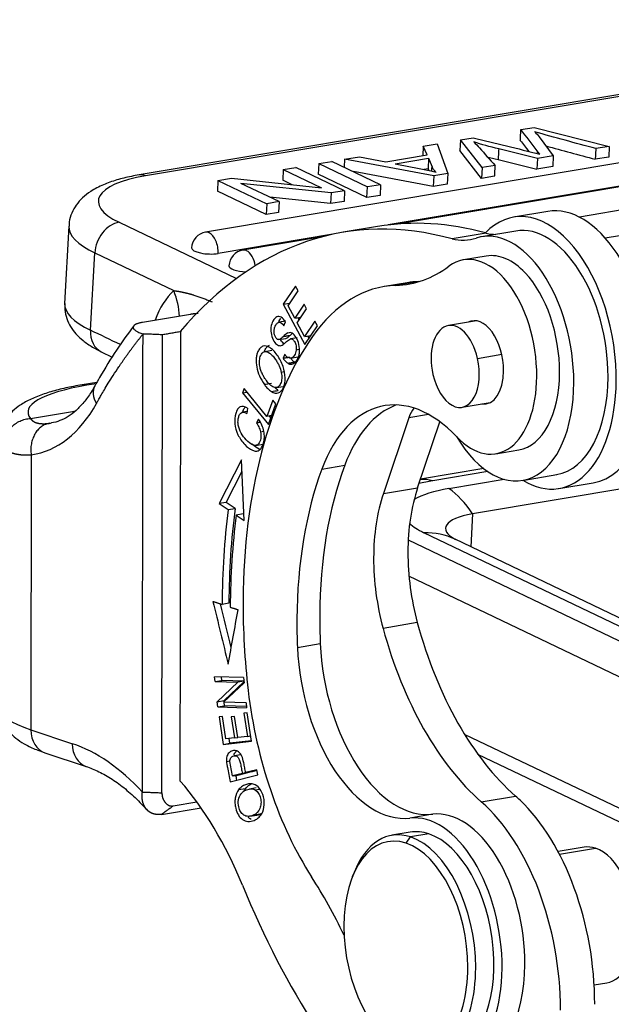
# Model space of a CAD drawing. Units: millimetres. Extents: x 205 to 799, y 1942 to 2362.
# Drawn here: x 257 to 278, y 2041 to 2076 of the extents above; entities that cross this region are included whole.
import ezdxf

# ---------------------------------------------------------------- set-up
doc = ezdxf.new("R2010")
doc.units = ezdxf.units.MM
doc.header["$LTSCALE"] = 65.395
doc.layers.add('1', color=7, linetype='CONTINUOUS', true_color=0xffffff)

msp = doc.modelspace()

# ---------------------------------------------------------------- linework, layer by layer
at = {"layer": '1', "color": 0, "linetype": 'Continuous', "lineweight": 25}
for p, q in [((294.284, 2076.369), (261.292, 2070.841)), ((294.281, 2076.297), (261.51, 2070.806)), ((294.149, 2073.909), (263.654, 2068.799)), ((294.104, 2073.069), (270.159, 2069.056)), ((294.103, 2073.041), (270.549, 2069.094)), ((274.888, 2072.452), (275.364, 2072.531)), ((275.364, 2072.531), (278.035, 2071.857)), ((294.365, 2072.252), (276.971, 2069.337)), ((271.408, 2071.868), (271.389, 2071.525)), ((271.408, 2071.868), (271.903, 2071.951)), ((271.547, 2071.552), (271.408, 2071.868)), ((271.903, 2071.951), (272.287, 2070.893)), ((272.734, 2072.091), (272.713, 2071.71)), ((272.734, 2072.091), (273.184, 2072.166)), ((273.505, 2071.098), (272.734, 2072.091)), ((275.541, 2072.197), (276.043, 2071.523)), ((278.035, 2071.857), (277.559, 2071.777)), ((278.035, 2071.857), (278.015, 2071.476)), ((270.074, 2071.305), (271.547, 2071.552)), ((273.484, 2070.717), (272.713, 2071.71)), ((275.481, 2071.429), (274.097, 2071.765)), ((276.043, 2071.523), (275.481, 2071.429)), ((276.043, 2071.523), (276.022, 2071.142)), ((277.886, 2068.599), (295.745, 2071.592)), ((267.687, 2071.245), (267.666, 2070.865)), ((267.687, 2071.245), (268.154, 2071.323)), ((267.687, 2071.245), (269.424, 2070.414)), ((269.891, 2070.492), (268.154, 2071.323)), ((268.605, 2071.399), (268.59, 2071.115)), ((268.605, 2071.399), (269.136, 2071.488)), ((271.784, 2070.809), (268.605, 2071.399)), ((269.136, 2071.488), (270.074, 2071.305)), ((270.404, 2071.239), (271.599, 2071.44)), ((271.599, 2071.44), (271.579, 2071.059)), ((271.599, 2071.44), (271.722, 2071.131)), ((273.974, 2071.176), (273.505, 2071.098)), ((274.076, 2071.384), (275.46, 2071.048)), ((275.481, 2071.429), (275.46, 2071.048)), ((278.015, 2071.476), (277.538, 2071.396)), ((266.423, 2071.033), (266.402, 2070.653)), ((266.423, 2071.033), (266.87, 2071.108)), ((266.423, 2071.033), (267.788, 2070.38)), ((268.607, 2070.277), (266.87, 2071.108)), ((269.403, 2070.033), (267.666, 2070.865)), ((271.763, 2070.429), (268.921, 2070.956)), ((271.579, 2071.059), (271.428, 2071.034)), ((271.579, 2071.059), (271.603, 2070.997)), ((271.784, 2070.809), (271.763, 2070.429)), ((272.287, 2070.893), (271.784, 2070.809)), ((272.287, 2070.893), (272.266, 2070.513)), ((273.505, 2071.098), (273.484, 2070.717)), ((273.953, 2070.796), (273.484, 2070.717)), ((276.022, 2071.142), (275.46, 2071.048)), ((264.094, 2070.643), (264.073, 2070.262)), ((264.094, 2070.643), (264.572, 2070.723)), ((264.094, 2070.643), (265.831, 2069.812)), ((264.572, 2070.723), (267.788, 2070.38)), ((266.278, 2069.887), (264.914, 2070.539)), ((268.129, 2070.197), (264.914, 2070.539)), ((266.738, 2070.492), (266.402, 2070.653)), ((269.891, 2070.492), (269.424, 2070.414)), ((269.891, 2070.492), (269.87, 2070.112)), ((272.266, 2070.513), (271.763, 2070.429)), ((265.81, 2069.431), (264.073, 2070.262)), ((268.129, 2070.197), (268.108, 2069.816)), ((268.607, 2070.277), (268.129, 2070.197)), ((268.607, 2070.277), (268.586, 2069.896)), ((269.403, 2070.033), (269.424, 2070.414)), ((269.87, 2070.112), (269.403, 2070.033)), ((265.831, 2069.812), (265.81, 2069.431)), ((266.278, 2069.887), (265.831, 2069.812)), ((268.108, 2069.816), (265.943, 2070.047)), ((266.278, 2069.887), (266.257, 2069.506)), ((268.586, 2069.896), (268.108, 2069.816)), ((266.257, 2069.506), (265.81, 2069.431)), ((275.846, 2069.539), (274.626, 2069.334)), ((260.571, 2069.152), (264.754, 2067.15)), ((258.781, 2069.019), (258.63, 2066.261)), ((268.188, 2068.726), (264.101, 2068.041)), ((269.782, 2069.002), (268.561, 2068.797)), ((273.656, 2068.763), (272.436, 2068.559)), ((274.708, 2068.841), (273.488, 2068.637)), ((273.63, 2068.777), (273.614, 2068.775)), ((267.806, 2068.634), (264.986, 2068.162)), ((259.555, 2065.306), (259.705, 2068.064)), ((259.705, 2068.064), (262.522, 2066.717)), ((273.654, 2067.948), (272.84, 2067.811)), ((270.837, 2066.999), (270.023, 2066.863)), ((271.251, 2067.041), (270.437, 2066.905)), ((266.858, 2066.876), (266.423, 2066.231)), ((266.593, 2066.18), (266.948, 2066.707)), ((266.948, 2066.707), (266.858, 2066.876)), ((266.423, 2066.231), (266.654, 2066.27)), ((266.423, 2066.231), (267.192, 2064.793)), ((266.829, 2065.739), (266.593, 2066.18)), ((267.162, 2066.232), (266.829, 2065.739)), ((266.919, 2065.57), (267.252, 2066.064)), ((267.252, 2066.064), (267.162, 2066.232)), ((263.117, 2065.873), (261.408, 2065.586)), ((266.509, 2065.631), (266.265, 2065.59)), ((266.444, 2065.466), (266.505, 2065.605)), ((266.829, 2065.739), (267.059, 2065.777)), ((267.181, 2065.08), (266.919, 2065.57)), ((266.988, 2065.672), (266.942, 2065.758)), ((267.55, 2065.628), (267.181, 2065.08)), ((267.641, 2065.458), (267.55, 2065.628)), ((273.31, 2065.641), (272.303, 2065.472)), ((267.192, 2064.793), (267.641, 2065.458)), ((262.098, 2048.829), (262.121, 2065.145)), ((266.263, 2064.974), (266.507, 2065.014)), ((266.922, 2065.039), (266.677, 2064.998)), ((267.181, 2065.08), (267.412, 2065.119)), ((267.341, 2065.013), (267.294, 2065.099)), ((259.937, 2064.54), (260.328, 2064.353)), ((266.008, 2064.583), (265.764, 2064.542)), ((266.473, 2064.449), (266.415, 2064.312)), ((266.694, 2064.315), (266.938, 2064.356)), ((273.34, 2064.304), (274.208, 2064.449)), ((266.455, 2063.82), (266.351, 2063.802)), ((259.779, 2063.45), (259.252, 2063.361)), ((259.752, 2063.403), (259.419, 2063.347)), ((265.026, 2063.231), (264.971, 2063.076)), ((264.971, 2063.076), (265.131, 2063.103)), ((265.841, 2062.238), (265.026, 2063.231)), ((266.179, 2063.267), (266.423, 2063.308)), ((264.971, 2063.076), (265.895, 2061.951)), ((266.046, 2062.816), (265.841, 2062.238)), ((266.155, 2062.683), (266.046, 2062.816)), ((272.791, 2062.563), (273.797, 2062.732)), ((257.417, 2062.163), (258.91, 2062.413)), ((258.91, 2062.413), (259.01, 2062.43)), ((265.134, 2062.413), (264.967, 2062.385)), ((265.144, 2062.535), (265.128, 2062.342)), ((265.895, 2061.951), (266.155, 2062.683)), ((296.695, 2062.712), (273.166, 2058.77)), ((265.542, 2062.143), (265.463, 2062.012)), ((266.007, 2062.266), (265.841, 2062.238)), ((265.979, 2062.187), (265.925, 2062.252)), ((270.898, 2062.19), (269.987, 2059.491)), ((271.596, 2062.307), (270.898, 2062.19)), ((271.208, 2059.696), (272.001, 2062.047)), ((265.445, 2061.206), (265.689, 2061.247)), ((273.997, 2060.908), (274.811, 2061.044)), ((257.443, 2060.869), (257.429, 2051.069)), ((264.936, 2060.691), (264.143, 2059.134)), ((265.022, 2058.532), (264.936, 2060.691)), ((264.387, 2059.175), (264.953, 2060.285)), ((267.798, 2060.361), (268.611, 2060.497)), ((273.563, 2060.376), (271.31, 2059.998)), ((273.708, 2060.271), (271.745, 2059.942)), ((272.324, 2059.665), (274.296, 2059.996)), ((274.942, 2059.958), (276.163, 2060.162)), ((269.987, 2059.491), (271.208, 2059.696)), ((276.245, 2059.669), (277.466, 2059.874)), ((264.387, 2059.175), (264.143, 2059.134)), ((264.143, 2059.134), (264.463, 2058.915)), ((264.708, 2058.956), (264.387, 2059.175)), ((264.463, 2058.915), (264.708, 2058.956)), ((264.992, 2058.761), (264.748, 2058.72)), ((264.748, 2058.72), (265.022, 2058.532)), ((265.014, 2058.746), (264.992, 2058.761)), ((273.166, 2058.77), (273.102, 2057.593)), ((270.873, 2057.836), (288.221, 2049.535)), ((289.035, 2049.671), (271.432, 2058.094)), ((290.148, 2049.436), (272.546, 2057.86)), ((286.974, 2048.85), (270.9, 2056.542)), ((271.197, 2054.892), (269.977, 2054.687)), ((266.927, 2054.007), (267.74, 2054.143)), ((263.993, 2052.79), (263.975, 2052.963)), ((265.005, 2052.935), (263.975, 2052.963)), ((264.237, 2052.83), (264.224, 2052.956)), ((265.005, 2052.935), (265.024, 2052.75)), ((263.993, 2052.79), (264.237, 2052.83)), ((263.993, 2052.79), (264.801, 2052.768)), ((264.801, 2052.768), (264.067, 2052.073)), ((265.018, 2052.81), (264.237, 2052.83)), ((264.289, 2052.055), (265.024, 2052.75)), ((264.312, 2052.114), (265.02, 2052.785)), ((265.018, 2052.805), (264.801, 2052.768)), ((264.067, 2052.073), (264.312, 2052.114)), ((264.087, 2051.888), (264.067, 2052.073)), ((264.087, 2051.888), (264.331, 2051.929)), ((264.087, 2051.888), (265.117, 2051.861)), ((265.099, 2052.034), (264.289, 2052.055)), ((264.315, 2052.08), (264.312, 2052.114)), ((264.331, 2051.929), (264.318, 2052.055)), ((265.112, 2051.908), (264.331, 2051.929)), ((265.099, 2052.034), (265.117, 2051.861)), ((264.251, 2051.552), (264.132, 2051.539)), ((264.132, 2051.539), (264.279, 2050.555)), ((264.371, 2050.748), (264.251, 2051.552)), ((264.688, 2051.549), (264.569, 2051.536)), ((264.569, 2051.536), (264.682, 2050.783)), ((264.8, 2050.796), (264.688, 2051.549)), ((265.139, 2051.683), (265.02, 2051.67)), ((265.02, 2051.67), (265.145, 2050.834)), ((265.291, 2050.667), (265.139, 2051.683)), ((257.429, 2051.069), (258.906, 2050.579)), ((265.145, 2050.834), (264.8, 2050.796)), ((265.145, 2050.834), (265.263, 2050.854)), ((286.725, 2044.285), (272.881, 2050.909)), ((264.279, 2050.555), (265.291, 2050.667)), ((264.279, 2050.555), (264.523, 2050.596)), ((264.682, 2050.783), (264.371, 2050.748)), ((264.523, 2050.596), (264.498, 2050.762)), ((265.289, 2050.681), (264.523, 2050.596)), ((264.682, 2050.783), (264.799, 2050.802)), ((257.927, 2050.257), (259.404, 2049.766)), ((264.912, 2050.187), (264.668, 2050.146)), ((286.003, 2044.146), (273.357, 2050.197)), ((264.399, 2049.942), (264.528, 2049.964)), ((264.528, 2049.224), (265.517, 2049.469)), ((264.964, 2049.52), (264.609, 2049.432)), ((264.853, 2049.473), (265.208, 2049.561)), ((265.208, 2049.561), (264.964, 2049.52)), ((265.482, 2049.648), (265.08, 2049.549)), ((265.08, 2049.549), (265.324, 2049.59)), ((265.324, 2049.59), (265.486, 2049.63)), ((265.517, 2049.469), (265.482, 2049.648)), ((265.075, 2048.976), (264.831, 2048.935)), ((265.459, 2049.005), (265.214, 2048.964)), ((265.574, 2048.946), (265.429, 2048.922)), ((273.476, 2048.51), (274.697, 2048.714)), ((262.504, 2048.362), (263.343, 2048.502)), ((262.088, 2048.061), (263.49, 2048.296)), ((265.234, 2047.993), (265.478, 2048.034)), ((271.747, 2048.064), (270.933, 2047.928)), ((270.941, 2047.424), (270.29, 2047.315)), ((271.608, 2047.366), (270.957, 2047.257)), ((270.794, 2047.035), (270.957, 2047.257)), ((277.137, 2046.891), (276.212, 2046.736)), ((276.262, 2046.64), (277.545, 2046.855)), ((268.943, 2045.988), (268.88, 2045.83)), ((277.499, 2041.983), (277.947, 2042.058))]:
    msp.add_line(p, q, dxfattribs=at)
for centre in [(263.753, 2068.207), (265.085, 2067.57)]:
    msp.add_arc(centre, 0.6, 99.5124, 176.8678, dxfattribs=at)
for centre, major_axis, ratio, start_param, end_param in [((263.826, 2069.697), (3.994, -0.219), 0.304388, 2.205946, 3.776742), ((261.458, 2069.854), (-0.165, 0.986), 0.565145, 5.905297, 6.283073), ((272.858, 2043.155), (-4.297, 25.642), 0.565145, 6.022886, 6.727568), ((275.435, 2064.502), (-0.81, 4.833), 0.565145, 4.464801, 6.684252), ((276.656, 2064.706), (0.81, -4.833), 0.565145, 1.323208, 3.141552), ((260.519, 2068.201), (0.432, 0.902), 0.766785, 0.49405, 2.064847), ((274.078, 2043.359), (4.297, -25.642), 0.565145, 2.883435, 3.141597), ((263.774, 2068.746), (4.993, -0.273), 0.304388, 3.142852, 3.776742), ((263.753, 2068.207), (-0.099, 0.592), 0.565145, 5.905297, 6.283196), ((263.753, 2068.207), (-0.099, 0.592), 0.565145, 4.3345, 5.905297), ((274.215, 2064.297), (-0.727, 4.339), 0.565145, 4.421767, 6.362267), ((274.078, 2043.359), (-4.297, 25.642), 0.565145, 6.022886, 6.025028), ((273.473, 2073.674), (-0.826, 4.931), 0.565145, 2.916385, 3.033141), ((275.435, 2064.502), (0.727, -4.339), 0.565145, 1.280174, 3.141569), ((272.253, 2073.47), (0.826, -4.931), 0.565145, 6.057978, 6.362265), ((263.753, 2068.207), (-0.599, 0.033), 0.304388, 0.000008, 2.205946), ((265.085, 2067.57), (-0.099, 0.592), 0.565145, 5.905297, 6.283196), ((265.085, 2067.57), (-0.099, 0.592), 0.565145, 4.670577, 5.905297), ((273.419, 2064.36), (-0.578, 3.452), 0.565145, 4.414444, 6.562675), ((274.232, 2064.496), (0.578, -3.452), 0.565145, 2.44315, 3.141593), ((265.085, 2067.57), (-0.599, 0.033), 0.304388, 0.000008, 1.596968), ((269.198, 2076.809), (1.653, -9.862), 0.565145, 6.209663, 6.562675), ((274.232, 2064.496), (0.578, -3.452), 0.565145, 1.272851, 2.44315), ((272.49, 2057.137), (1.653, -9.862), 0.565145, 3.068071, 3.141595), ((263.892, 2063.125), (0.661, -3.945), 0.565145, 3.483427, 3.923639), ((260.081, 2066.308), (-1.996, 2.24), 0.777259, 3.921741, 4.257303), ((271.676, 2057.001), (-1.653, 9.862), 0.565145, 6.209663, 6.805378), ((263.623, 2065.988), (-4.993, 0.273), 0.304388, 6.283168, 6.918335), ((272.547, 2064.018), (-0.244, 1.455), 0.565145, 4.814862, 7.956454), ((273.401, 2064.161), (0.248, -1.479), 0.565145, 1.272851, 3.32441), ((260.368, 2065.443), (0.432, 0.902), 0.766785, 2.064847, 3.141579), ((273.976, 2052.588), (-2.555, 15.247), 0.565145, 0.522193, 1.272851), ((272.547, 2064.018), (-0.244, 1.455), 0.565145, 1.673269, 4.814862), ((273.401, 2064.161), (0.248, -1.479), 0.565145, 6.10035, 7.556037), ((274.232, 2064.496), (0.578, -3.452), 0.565145, 0.000012, 1.272851), ((276.656, 2064.706), (0.81, -4.833), 0.565145, 6.283145, 7.606394), ((274.215, 2064.297), (-0.727, 4.339), 0.565145, 2.167602, 4.421767), ((273.419, 2064.36), (-0.578, 3.452), 0.565145, 2.44315, 4.414444), ((275.435, 2064.502), (-0.81, 4.833), 0.565145, 2.685909, 4.464801), ((275.435, 2064.502), (0.727, -4.339), 0.565145, 0.000003, 1.280174), ((262.326, 2062.381), (5, -0.007), 0.2364, 2.191528, 3.333438), ((259.417, 2062.375), (-0.165, 0.986), 0.565145, 5.992563, 6.283602), ((260.581, 2062.837), (-0.875, 0.485), 0.672546, 0.000521, 0.86895), ((271.1, 2056.206), (1.074, -6.411), 0.565145, 2.44315, 3.916576), ((256.244, 2068.475), (1.273, -7.594), 0.565145, 6.265995, 6.900881), ((271.914, 2056.342), (-1.074, 6.411), 0.565145, 0.112529, 0.774983), ((271.676, 2061.275), (0.248, -1.479), 0.565145, 3.609425, 3.954104), ((257.058, 2068.611), (1.107, -6.608), 0.565145, 6.265995, 6.282016), ((273.976, 2052.588), (2.01, -11.993), 0.565145, 3.916576, 4.414444), ((274.789, 2052.724), (-2.01, 11.993), 0.565145, 0.774983, 1.272851), ((274.524, 2058.612), (4.793, -0.262), 0.304388, 2.20594, 2.337028), ((271.828, 2056.029), (-0.661, 3.945), 0.565145, 6.030624, 6.220836), ((274.059, 2056.338), (-0.909, 5.424), 0.565145, 0.812511, 1.280174), ((274.524, 2058.612), (-3.794, 0.208), 0.304388, 5.347538, 5.864895), ((271.828, 2056.029), (-0.661, 3.945), 0.565145, 5.381698, 5.779969), ((272.838, 2056.134), (0.909, -5.424), 0.565145, 3.954104, 4.421767), ((274.328, 2052.159), (2.867, -17.111), 0.565145, 4.214044, 4.420042), ((274.572, 2052.2), (-2.867, 17.111), 0.565145, 1.072451, 1.278441), ((274.328, 2052.159), (-2.785, 16.618), 0.565145, 1.072451, 1.278472), ((274.498, 2058.132), (-2.297, 0.126), 0.304388, 5.347538, 6.866646), ((274.524, 2058.612), (-3.794, 0.208), 0.304388, 0.33849, 0.635149), ((270.819, 2054.251), (1.727, 3.608), 0.766785, 0.000005, 0.368723), ((272.838, 2056.134), (0.909, -5.424), 0.565145, 4.421767, 4.886846), ((274.059, 2056.338), (-0.909, 5.424), 0.565145, 1.280174, 1.744933), ((273.976, 2052.588), (-2.555, 15.247), 0.565145, 1.272851, 1.484062), ((273.976, 2052.588), (2.01, -11.993), 0.565145, 4.414444, 4.499892), ((274.789, 2052.724), (-2.01, 11.993), 0.565145, 1.272851, 1.3583), ((275.299, 2057.377), (1.691, -10.089), 0.565145, 4.886678, 5.683372), ((276.52, 2057.582), (-1.691, 10.089), 0.565145, 1.744913, 2.541779), ((270.115, 2053.365), (0.909, -5.424), 0.565145, 4.499892, 6.253653), ((270.929, 2053.501), (-0.909, 5.424), 0.565145, 1.3583, 3.112061), ((270.866, 2052.546), (-1.653, 9.862), 0.565145, 1.484062, 2.221199), ((262.311, 2051.887), (-6, 0.009), 0.2364, 6.283182, 6.903917), ((258.242, 2051.206), (0.315, 0.949), 0.790396, 1.966979, 3.141591), ((259.719, 2050.715), (-0.315, -0.949), 0.790396, 5.108571, 6.283355), ((258.891, 2040.376), (1.735, -10.356), 0.565145, 2.429683, 2.85097), ((259.949, 2040.554), (1.818, -10.849), 0.565145, 1.952034, 2.399993), ((273.449, 2042.646), (1.157, -6.904), 0.565145, 2.499896, 2.541779), ((272.229, 2042.442), (-1.157, 6.904), 0.565145, 4.421767, 5.683372), ((273.449, 2042.646), (1.157, -6.904), 0.565145, 1.280174, 2.499896), ((271.602, 2043.479), (-0.744, 4.438), 0.565145, 4.414444, 6.253653), ((272.416, 2043.616), (0.744, -4.438), 0.565145, 1.272851, 3.112061), ((270.952, 2043.37), (-0.661, 3.945), 0.565145, 5.992563, 7.03783), ((271.602, 2043.479), (0.661, -3.945), 0.565145, 2.85097, 3.141617), ((271.602, 2043.479), (0.661, -3.945), 0.565145, 0.000024, 2.85097), ((270.789, 2043.343), (-0.628, 3.748), 0.565145, 5.992563, 7.563359), ((270.789, 2043.343), (-0.628, 3.748), 0.565145, 4.421767, 5.992563), ((270.952, 2043.37), (-0.661, 3.945), 0.565145, 4.421767, 5.992563), ((277.542, 2044.474), (0.405, -2.416), 0.565145, 2.850956, 3.141605), ((277.542, 2044.474), (0.405, -2.416), 0.565145, 1.280174, 2.850956), ((275.448, 2055.977), (-3.801, 22.684), 0.565145, 1.952034, 2.499896), ((262.278, 2035.758), (2.479, -14.794), 0.565145, 2.04444, 2.221199), ((270.789, 2043.343), (-0.628, 3.748), 0.565145, 1.280174, 2.85097), ((277.542, 2044.474), (0.405, -2.416), 0.565145, 0.000024, 1.280174), ((270.789, 2043.343), (-0.628, 3.748), 0.565145, 2.85097, 4.421767), ((271.602, 2043.479), (-0.744, 4.438), 0.565145, 2.578131, 4.414444), ((270.952, 2043.37), (-0.661, 3.945), 0.565145, 2.85097, 4.421767), ((272.416, 2043.616), (0.744, -4.438), 0.565145, 0.000013, 1.272851)]:
    msp.add_ellipse(centre, major_axis=major_axis, ratio=ratio, start_param=start_param, end_param=end_param, dxfattribs=at)
for points, degree in [([(274.867, 2072.071), (274.888, 2072.452)], 1), ([(273.184, 2072.166), (273.978, 2071.971), (274.771, 2071.775), (275.564, 2071.579)], 3), ([(273.208, 2072.013), (273.282, 2071.943), (273.349, 2071.873), (273.41, 2071.803)], 3), ([(274.096, 2071.765), (273.781, 2071.84), (273.483, 2071.923), (273.208, 2072.013)], 3), ([(273.41, 2071.803), (273.595, 2071.594), (273.783, 2071.385), (273.974, 2071.176)], 3), ([(274.097, 2071.765), (274.076, 2071.384)], 1), ([(275.464, 2071.693), (275.463, 2071.664), (275.461, 2071.634), (275.46, 2071.605)], 3), ([(275.563, 2071.579), (275.526, 2071.617), (275.493, 2071.655), (275.464, 2071.693)], 3), ([(277.558, 2071.777), (277.537, 2071.396)], 1), ([(270.403, 2071.239), (270.898, 2071.145), (271.385, 2071.046), (271.864, 2070.942)], 3), ([(273.672, 2071.488), (273.803, 2071.452), (273.938, 2071.417), (274.076, 2071.384)], 3), ([(273.953, 2070.796), (273.974, 2071.176)], 1), ([(271.714, 2070.974), (271.722, 2071.131)], 1), ([(271.862, 2070.942), (271.795, 2071.004), (271.748, 2071.068), (271.722, 2071.131)], 3), ([(263.384, 2065.901), (263.24, 2065.893), (263.117, 2065.873)], 2), ([(262.772, 2065.255), (262.121, 2065.145)], 1), ([(262.748, 2065.263), (262.772, 2065.255)], 1), ([(262.75, 2049.247), (262.757, 2054.583), (262.765, 2059.919), (262.772, 2065.255)], 3), ([(266.586, 2065.209), (266.525, 2065.174), (266.467, 2065.129), (266.414, 2065.074)], 3), ([(266.658, 2065.115), (266.685, 2065.143), (266.714, 2065.168), (266.743, 2065.191)], 3), ([(261.401, 2048.857), (261.424, 2065.174)], 1), ([(262.121, 2065.145), (261.424, 2065.173)], 1), ([(266.657, 2065.115), (266.413, 2065.074)], 1), ([(266.503, 2064.87), (266.547, 2064.912), (266.593, 2064.949), (266.64, 2064.981)], 3), ([(266.983, 2064.615), (266.947, 2064.609), (266.912, 2064.603), (266.876, 2064.597)], 3), ([(266.415, 2064.312), (266.659, 2064.353)], 1), ([(266.838, 2064.165), (266.594, 2064.124)], 1), ([(265.997, 2063.409), (265.916, 2063.395), (265.834, 2063.382), (265.753, 2063.368)], 3), ([(266, 2063.122), (266.081, 2063.135), (266.163, 2063.149), (266.244, 2063.163)], 3), ([(265.464, 2062.012), (265.596, 2062.035)], 1), ([(265.61, 2061.691), (265.646, 2061.697), (265.681, 2061.702), (265.716, 2061.708)], 3), ([(263.914, 2055.649), (264.095, 2054.903), (264.277, 2054.158), (264.458, 2053.412)], 3), ([(263.914, 2055.649), (264.242, 2055.539)], 1), ([(264.567, 2054.007), (264.442, 2054.524), (264.316, 2055.04), (264.19, 2055.556)], 3), ([(264.486, 2055.58), (264.404, 2055.566), (264.323, 2055.553), (264.242, 2055.539)], 3), ([(264.532, 2055.441), (264.813, 2055.348)], 1), ([(264.458, 2053.412), (264.577, 2054.057), (264.695, 2054.702), (264.813, 2055.348)], 3), ([(264.61, 2049.432), (264.854, 2049.473)], 1), ([(261.4, 2048.857), (262.098, 2048.829)], 1), ([(265.016, 2048.88), (265.033, 2048.914), (265.053, 2048.946), (265.075, 2048.976)], 3), ([(262.504, 2048.362), (262.088, 2048.061)], 1), ([(265.346, 2048.03), (265.59, 2048.071)], 1), ([(265.478, 2048.034), (265.516, 2048.04), (265.554, 2048.054), (265.589, 2048.075)], 3)]:
    msp.add_open_spline(points, degree=degree, dxfattribs=at)
at = {"layer": '1', "color": 0, "linetype": 'Continuous', "lineweight": 25, "extrusion": (-2.24247e-10, -1.7167e-10, -1)}
msp.add_open_spline([(275.464, 2071.693), (275.464, 2071.693), (275.464, 2071.693), (275.274, 2071.946), (275.082, 2072.199), (274.887, 2072.452)], degree=3, knots=[0, 0, 0, 0, 0, 0, 1, 1, 1, 1], dxfattribs=at)
at = {"layer": '1', "color": 0, "linetype": 'Continuous', "lineweight": 25, "extrusion": (-3.895e-13, -1.4099e-12, -1)}
msp.add_open_spline([(277.56, 2071.777), (277.56, 2071.777), (277.56, 2071.777), (276.824, 2071.973), (276.097, 2072.172), (275.378, 2072.374)], degree=3, knots=[0, 0, 0, 0, 0.000045, 0.000045, 1, 1, 1, 1], dxfattribs=at)
at = {"layer": '1', "color": 0, "linetype": 'Continuous', "lineweight": 25, "extrusion": (-4.4621e-12, -4.0193e-12, -1)}
msp.add_open_spline([(275.381, 2072.374), (275.436, 2072.315), (275.489, 2072.256), (275.54, 2072.197)], degree=3, dxfattribs=at)
at = {"layer": '1', "color": 0, "linetype": 'Continuous', "lineweight": 25, "extrusion": (2.8887e-12, 2.2122e-12, -1)}
msp.add_open_spline([(274.866, 2072.071), (274.968, 2071.94), (275.068, 2071.808), (275.168, 2071.677)], degree=3, dxfattribs=at)
at = {"layer": '1', "color": 0, "linetype": 'Continuous', "lineweight": 25}
for points, degree, knots in [([(275.778, 2071.876), (276.359, 2071.714), (276.946, 2071.555), (277.539, 2071.397), (277.539, 2071.397), (277.539, 2071.397)], 3, [0, 0, 0, 0, 0.999942, 0.999942, 1, 1, 1, 1]), ([(261.292, 2070.841), (261.196, 2070.825), (260.917, 2070.773), (260.478, 2070.664), (259.994, 2070.493), (259.592, 2070.285), (259.274, 2070.041), (259.042, 2069.781), (258.88, 2069.489), (258.794, 2069.224), (258.79, 2069.064), (258.792, 2069.013)], 3, [0, 0, 0, 0, 0.074692, 0.222351, 0.375092, 0.537161, 0.657347, 0.763051, 0.861424, 0.956544, 1, 1, 1, 1]), ([(262.522, 2066.717), (262.53, 2066.716), (262.546, 2066.714), (262.571, 2066.711), (262.596, 2066.707), (262.621, 2066.703), (262.646, 2066.7), (262.671, 2066.695), (262.697, 2066.691), (262.723, 2066.686), (262.75, 2066.681), (262.777, 2066.676), (262.804, 2066.671), (262.831, 2066.665), (262.858, 2066.659), (262.886, 2066.653), (262.914, 2066.647), (262.943, 2066.64), (262.971, 2066.633), (263, 2066.626), (263.029, 2066.618), (263.059, 2066.611), (263.088, 2066.603), (263.118, 2066.594), (263.148, 2066.586), (263.178, 2066.577), (263.209, 2066.568), (263.253, 2066.555), (263.31, 2066.537), (263.381, 2066.514), (263.452, 2066.489), (263.523, 2066.464), (263.595, 2066.437), (263.667, 2066.41), (263.739, 2066.381), (263.812, 2066.35), (263.86, 2066.33), (263.885, 2066.319)], 3, [0, 0, 0, 0, 0.018105, 0.036379, 0.054821, 0.073434, 0.092217, 0.11117, 0.130295, 0.149592, 0.169061, 0.188702, 0.208517, 0.228505, 0.248667, 0.269003, 0.289514, 0.310201, 0.331063, 0.3521, 0.373315, 0.394705, 0.416273, 0.438018, 0.45994, 0.482041, 0.50432, 0.526777, 0.578014, 0.629578, 0.681473, 0.733702, 0.78627, 0.83918, 0.892436, 0.946042, 1, 1, 1, 1]), ([(258.641, 2066.262), (258.633, 2066.19), (258.626, 2066.008), (258.697, 2065.719), (258.838, 2065.424), (259.037, 2065.162), (259.297, 2064.92), (259.598, 2064.715), (259.827, 2064.592), (259.937, 2064.54)], 3, [0, 0, 0, 0, 0.086059, 0.223974, 0.360385, 0.503309, 0.661797, 0.845975, 1, 1, 1, 1]), ([(261.408, 2065.586), (261.117, 2065.537), (261.08, 2065.437), (261.031, 2065.307), (261.424, 2065.174)], 2, [0, 0, 0, 0.5, 0.5, 1, 1, 1]), ([(266.505, 2065.605), (266.455, 2065.682), (266.349, 2065.794), (266.187, 2065.81), (266.048, 2065.658), (265.966, 2065.412), (265.982, 2065.145), (266.08, 2064.908), (266.188, 2064.786), (266.278, 2064.754), (266.338, 2064.756), (266.408, 2064.79), (266.469, 2064.84), (266.503, 2064.87)], 3, [0, 0, 0, 0, 0.125244, 0.249962, 0.373965, 0.487241, 0.600518, 0.714301, 0.817166, 0.868598, 0.92003, 0.960015, 1, 1, 1, 1]), ([(266.413, 2065.074), (266.413, 2065.074), (266.413, 2065.074), (266.374, 2065.038), (266.306, 2064.983), (266.242, 2064.965), (266.198, 2064.992), (266.128, 2065.076), (266.086, 2065.212), (266.098, 2065.364), (266.149, 2065.487), (266.218, 2065.579), (266.31, 2065.607), (266.388, 2065.545), (266.444, 2065.466)], 3, [0, 0, 0, 0, 0.000002, 0.000002, 0.076074, 0.152146, 0.229023, 0.3059, 0.483816, 0.572408, 0.661, 0.745912, 0.830825, 1, 1, 1, 1]), ([(266.262, 2065.597), (266.272, 2065.625), (266.296, 2065.678), (266.325, 2065.723), (266.34, 2065.742)], 3, [0, 0, 0, 0, 0.50068, 1, 1, 1, 1]), ([(261.095, 2065.461), (260.883, 2065.183), (260.463, 2064.593), (260.01, 2063.861), (259.762, 2063.423), (259.706, 2063.321)], 3, [0, 0, 0, 0, 0.424925, 0.868527, 1, 1, 1, 1]), ([(266.594, 2064.124), (266.656, 2064.087), (266.745, 2064.079), (266.851, 2064.16), (266.924, 2064.264), (266.978, 2064.39), (267.011, 2064.564), (266.995, 2064.805), (266.886, 2065.066), (266.742, 2065.223), (266.64, 2065.229), (266.587, 2065.208), (266.587, 2065.208), (266.587, 2065.208)], 3, [0, 0, 0, 0, 0.168173, 0.252259, 0.336345, 0.402616, 0.468888, 0.601137, 0.733129, 0.86639, 0.999953, 0.999953, 1, 1, 1, 1]), ([(259.767, 2062.7), (259.777, 2062.718), (259.804, 2062.768), (259.86, 2062.866), (259.943, 2063.012), (260.055, 2063.202), (260.196, 2063.436), (260.369, 2063.71), (260.516, 2063.933), (260.626, 2064.095), (260.688, 2064.185), (260.75, 2064.275), (260.813, 2064.365), (260.878, 2064.455), (260.943, 2064.545), (261.009, 2064.635), (261.076, 2064.725), (261.143, 2064.815), (261.212, 2064.905), (261.282, 2064.994), (261.352, 2065.084), (261.4, 2065.144), (261.424, 2065.174)], 3, [0, 0, 0, 0, 0.018788, 0.055225, 0.109311, 0.181045, 0.270428, 0.377459, 0.502138, 0.538567, 0.575307, 0.612358, 0.649719, 0.687392, 0.725376, 0.763672, 0.802279, 0.841198, 0.88043, 0.919974, 0.95983, 1, 1, 1, 1]), ([(266.461, 2064.82), (266.459, 2064.821), (266.413, 2064.848), (266.365, 2064.902), (266.325, 2064.97), (266.321, 2064.977)], 3, [0, 0, 0, 0, 0.041484, 0.901939, 1, 1, 1, 1]), ([(266.508, 2065.015), (266.522, 2065.017), (266.561, 2065.033), (266.618, 2065.079), (266.657, 2065.115), (266.657, 2065.115), (266.657, 2065.115)], 3, [0, 0, 0, 0, 0.404138, 0.999981, 0.999981, 1, 1, 1, 1]), ([(266.64, 2064.982), (266.654, 2064.992), (266.669, 2064.997), (266.7, 2065), (266.716, 2064.997), (266.749, 2064.983), (266.765, 2064.973), (266.795, 2064.944), (266.81, 2064.926), (266.835, 2064.884), (266.847, 2064.86), (266.865, 2064.81), (266.873, 2064.783), (266.883, 2064.728), (266.885, 2064.7), (266.886, 2064.646), (266.883, 2064.619), (266.879, 2064.595)], 3, [0, 0, 0, 0, 0.125, 0.125, 0.25, 0.25, 0.375, 0.375, 0.5, 0.5, 0.625, 0.625, 0.75, 0.75, 0.875, 0.875, 1, 1, 1, 1]), ([(265.938, 2064.692), (265.849, 2064.747), (265.725, 2064.768), (265.59, 2064.678), (265.518, 2064.562), (265.472, 2064.426), (265.445, 2064.252), (265.461, 2063.999), (265.56, 2063.677), (265.68, 2063.471), (265.753, 2063.368)], 3, [0, 0, 0, 0, 0.198153, 0.29704, 0.395928, 0.471394, 0.546861, 0.697794, 0.848897, 1, 1, 1, 1]), ([(265.585, 2064.022), (265.585, 2064.022), (265.585, 2064.023), (265.573, 2064.099), (265.566, 2064.238), (265.615, 2064.44), (265.738, 2064.569), (265.893, 2064.531), (266.029, 2064.414), (266.129, 2064.289), (266.216, 2064.156), (266.297, 2063.999), (266.336, 2063.881), (266.351, 2063.802)], 3, [0, 0, 0, 0, 0.000397, 0.000397, 0.119219, 0.23804, 0.404455, 0.57087, 0.653978, 0.737086, 0.802815, 0.868543, 1, 1, 1, 1]), ([(265.748, 2064.556), (265.751, 2064.566), (265.776, 2064.626), (265.831, 2064.715), (265.895, 2064.759), (265.927, 2064.772)], 3, [0, 0, 0, 0, 0.096013, 0.572363, 1, 1, 1, 1]), ([(266, 2063.122), (266.088, 2063.066), (266.254, 2063.034), (266.441, 2063.228), (266.513, 2063.594), (266.448, 2063.95), (266.326, 2064.231), (266.205, 2064.428), (266.069, 2064.593), (265.982, 2064.664), (265.938, 2064.692)], 3, [0, 0, 0, 0, 0.176624, 0.352848, 0.515664, 0.677792, 0.758856, 0.839919, 0.91996, 1, 1, 1, 1]), ([(266.876, 2064.597), (266.872, 2064.563), (266.866, 2064.53), (266.848, 2064.47), (266.837, 2064.442), (266.81, 2064.394), (266.794, 2064.374), (266.759, 2064.342), (266.741, 2064.33), (266.701, 2064.315), (266.679, 2064.312), (266.637, 2064.316), (266.615, 2064.322), (266.572, 2064.344), (266.55, 2064.359), (266.51, 2064.398), (266.49, 2064.421), (266.473, 2064.447)], 3, [0, 0, 0, 0, 0.125, 0.125, 0.25, 0.25, 0.375, 0.375, 0.5, 0.5, 0.625, 0.625, 0.75, 0.75, 0.875, 0.875, 1, 1, 1, 1]), ([(266.415, 2064.312), (266.441, 2064.27), (266.47, 2064.233), (266.53, 2064.17), (266.561, 2064.144), (266.593, 2064.124)], 3, [0, 0, 0, 0, 0.5, 0.5, 1, 1, 1, 1]), ([(266.838, 2064.165), (266.805, 2064.184), (266.774, 2064.21), (266.731, 2064.256), (266.718, 2064.271), (266.706, 2064.286)], 3, [0, 0, 0, 0, 0.697304, 0.697304, 1, 1, 1, 1]), ([(265.821, 2063.517), (265.795, 2063.549), (265.77, 2063.583), (265.722, 2063.659), (265.7, 2063.699), (265.66, 2063.785), (265.641, 2063.83), (265.609, 2063.924), (265.595, 2063.972), (265.583, 2064.021)], 3, [0, 0, 0, 0, 0.25, 0.25, 0.5, 0.5, 0.75, 0.75, 1, 1, 1, 1]), ([(266.351, 2063.802), (266.367, 2063.724), (266.379, 2063.581), (266.334, 2063.395), (266.245, 2063.274), (266.08, 2063.244), (265.926, 2063.365), (265.82, 2063.514), (265.82, 2063.514), (265.82, 2063.514)], 3, [0, 0, 0, 0, 0.168591, 0.337182, 0.503172, 0.669163, 0.99989, 0.99989, 1, 1, 1, 1]), ([(259.252, 2063.361), (259.15, 2063.344), (258.854, 2063.291), (258.39, 2063.188), (257.884, 2063.04), (257.435, 2062.864), (257.07, 2062.664), (256.784, 2062.441), (256.569, 2062.198), (256.415, 2061.921), (256.332, 2061.653), (256.331, 2061.485), (256.336, 2061.422)], 3, [0, 0, 0, 0, 0.066829, 0.197629, 0.331343, 0.471162, 0.605348, 0.707035, 0.79496, 0.876226, 0.954513, 1, 1, 1, 1]), ([(259.706, 2063.321), (259.664, 2063.245), (259.538, 2063.033), (259.315, 2062.726), (259.037, 2062.437), (258.751, 2062.221), (258.461, 2062.073), (258.262, 2062.021), (258.161, 2062.008)], 3, [0, 0, 0, 0, 0.091498, 0.266685, 0.442592, 0.621707, 0.808019, 1, 1, 1, 1]), ([(265.753, 2063.368), (265.79, 2063.315), (265.83, 2063.268), (265.913, 2063.185), (265.956, 2063.15), (266, 2063.122)], 3, [0, 0, 0, 0, 0.5, 0.5, 1, 1, 1, 1]), ([(265.144, 2062.535), (265.046, 2062.595), (264.916, 2062.614), (264.788, 2062.504), (264.702, 2062.305), (264.673, 2061.979), (264.767, 2061.645), (264.907, 2061.4), (265.084, 2061.183), (265.282, 2061.033), (265.456, 2060.99), (265.565, 2061.019), (265.653, 2061.111), (265.723, 2061.281), (265.756, 2061.489), (265.73, 2061.776), (265.637, 2061.999), (265.542, 2062.143)], 3, [0, 0, 0, 0, 0.115182, 0.172894, 0.230607, 0.332452, 0.434489, 0.485456, 0.536422, 0.63009, 0.677013, 0.723936, 0.77096, 0.817985, 0.863446, 0.908906, 1, 1, 1, 1]), ([(265.609, 2061.69), (265.609, 2061.69), (265.609, 2061.69), (265.633, 2061.583), (265.628, 2061.392), (265.511, 2061.197), (265.331, 2061.196), (265.114, 2061.37), (264.91, 2061.63), (264.816, 2061.875), (264.803, 2062.075), (264.827, 2062.219), (264.875, 2062.331), (264.956, 2062.403), (265.05, 2062.387), (265.128, 2062.342)], 3, [0, 0, 0, 0, 0.000047, 0.000047, 0.153155, 0.279774, 0.406462, 0.533149, 0.631599, 0.730048, 0.779416, 0.828784, 0.871591, 0.914398, 1, 1, 1, 1]), ([(264.974, 2062.395), (264.99, 2062.448), (265.02, 2062.515), (265.058, 2062.561), (265.07, 2062.573)], 3, [0, 0, 0, 0, 0.702307, 1, 1, 1, 1]), ([(256.434, 2061.147), (256.434, 2061.211), (256.44, 2061.275), (256.466, 2061.401), (256.484, 2061.463), (256.534, 2061.582), (256.564, 2061.64), (256.636, 2061.749), (256.677, 2061.8), (256.768, 2061.894), (256.818, 2061.937), (256.925, 2062.012), (256.982, 2062.045), (257.101, 2062.099), (257.162, 2062.12), (257.288, 2062.151), (257.353, 2062.16), (257.417, 2062.163)], 3, [0, 0, 0, 0, 0.125, 0.125, 0.25, 0.25, 0.375, 0.375, 0.5, 0.5, 0.625, 0.625, 0.75, 0.75, 0.875, 0.875, 1, 1, 1, 1]), ([(257.417, 2062.163), (257.418, 2062.16), (257.421, 2062.156), (257.426, 2062.149), (257.431, 2062.142), (257.435, 2062.136), (257.441, 2062.129), (257.446, 2062.123), (257.451, 2062.117), (257.457, 2062.111), (257.463, 2062.105), (257.469, 2062.099), (257.475, 2062.093), (257.482, 2062.088), (257.488, 2062.082), (257.495, 2062.077), (257.502, 2062.072), (257.509, 2062.067), (257.517, 2062.062), (257.524, 2062.057), (257.532, 2062.052), (257.54, 2062.048), (257.548, 2062.044), (257.556, 2062.039), (257.565, 2062.035), (257.573, 2062.031), (257.582, 2062.027), (257.591, 2062.024), (257.601, 2062.02), (257.61, 2062.017), (257.62, 2062.014), (257.629, 2062.01), (257.639, 2062.007), (257.649, 2062.005), (257.66, 2062.002), (257.67, 2061.999), (257.681, 2061.997), (257.692, 2061.994), (257.703, 2061.992), (257.714, 2061.99), (257.726, 2061.988), (257.737, 2061.987), (257.749, 2061.985), (257.761, 2061.984), (257.773, 2061.982), (257.785, 2061.981), (257.798, 2061.98), (257.81, 2061.979), (257.823, 2061.979), (257.836, 2061.978), (257.85, 2061.978), (257.863, 2061.977), (257.876, 2061.977), (257.89, 2061.977), (257.904, 2061.977), (257.918, 2061.978), (257.932, 2061.978), (257.947, 2061.979), (257.961, 2061.98), (257.976, 2061.981), (257.991, 2061.982), (258.006, 2061.983), (258.022, 2061.984), (258.037, 2061.986), (258.053, 2061.987), (258.069, 2061.989), (258.084, 2061.991), (258.095, 2061.993), (258.101, 2061.993)], 3, [0, 0, 0, 0, 0.015718, 0.031402, 0.047053, 0.062671, 0.078257, 0.093812, 0.109337, 0.124832, 0.140298, 0.155736, 0.171147, 0.186531, 0.201889, 0.217222, 0.232531, 0.247816, 0.263079, 0.278319, 0.293539, 0.308738, 0.323917, 0.339078, 0.354221, 0.369346, 0.384455, 0.399549, 0.414628, 0.429693, 0.444744, 0.459784, 0.474812, 0.489829, 0.504837, 0.519835, 0.534825, 0.549808, 0.564785, 0.579755, 0.594721, 0.609683, 0.624642, 0.639598, 0.654553, 0.669507, 0.684461, 0.699416, 0.714373, 0.729332, 0.744295, 0.759262, 0.774235, 0.789213, 0.804199, 0.819191, 0.834193, 0.849203, 0.864224, 0.879256, 0.894299, 0.909355, 0.924424, 0.939508, 0.954606, 0.969721, 0.984852, 1, 1, 1, 1]), ([(258.101, 2061.993), (258.047, 2061.985), (257.995, 2061.969), (257.895, 2061.927), (257.846, 2061.899), (257.756, 2061.833), (257.713, 2061.795), (257.636, 2061.708), (257.601, 2061.66), (257.54, 2061.556), (257.514, 2061.5), (257.472, 2061.382), (257.456, 2061.321), (257.434, 2061.195), (257.428, 2061.13), (257.428, 2061), (257.432, 2060.934), (257.443, 2060.869)], 3, [0, 0, 0, 0, 0.125, 0.125, 0.25, 0.25, 0.375, 0.375, 0.5, 0.5, 0.625, 0.625, 0.75, 0.75, 0.875, 0.875, 1, 1, 1, 1]), ([(265.463, 2062.011), (265.495, 2061.969), (265.524, 2061.92), (265.574, 2061.811), (265.595, 2061.752), (265.61, 2061.691)], 3, [0, 0, 0, 0, 0.5, 0.5, 1, 1, 1, 1]), ([(256.433, 2061.147), (256.436, 2061.145), (256.441, 2061.139), (256.448, 2061.13), (256.456, 2061.121), (256.465, 2061.113), (256.474, 2061.104), (256.483, 2061.095), (256.492, 2061.087), (256.502, 2061.078), (256.512, 2061.069), (256.523, 2061.061), (256.534, 2061.052), (256.546, 2061.044), (256.558, 2061.036), (256.57, 2061.027), (256.583, 2061.019), (256.597, 2061.011), (256.61, 2061.003), (256.625, 2060.995), (256.64, 2060.988), (256.655, 2060.98), (256.671, 2060.973), (256.687, 2060.965), (256.704, 2060.958), (256.722, 2060.951), (256.74, 2060.945), (256.759, 2060.938), (256.778, 2060.932), (256.798, 2060.926), (256.818, 2060.92), (256.839, 2060.914), (256.861, 2060.909), (256.883, 2060.903), (256.906, 2060.898), (256.93, 2060.894), (256.954, 2060.89), (256.979, 2060.886), (257.005, 2060.882), (257.031, 2060.878), (257.059, 2060.875), (257.086, 2060.873), (257.115, 2060.87), (257.144, 2060.868), (257.174, 2060.867), (257.205, 2060.866), (257.237, 2060.865), (257.269, 2060.864), (257.302, 2060.865), (257.336, 2060.865), (257.371, 2060.866), (257.407, 2060.867), (257.431, 2060.869), (257.443, 2060.87)], 3, [0, 0, 0, 0, 0.014476, 0.029155, 0.044037, 0.059123, 0.074411, 0.089903, 0.105599, 0.121499, 0.137602, 0.153909, 0.17042, 0.187136, 0.204055, 0.22118, 0.238509, 0.256042, 0.273781, 0.291724, 0.309873, 0.328227, 0.346787, 0.365552, 0.384523, 0.4037, 0.423083, 0.442673, 0.462469, 0.482471, 0.502681, 0.523097, 0.543721, 0.564552, 0.585591, 0.606837, 0.628291, 0.649954, 0.671825, 0.693904, 0.716192, 0.738689, 0.761395, 0.78431, 0.807435, 0.830769, 0.854313, 0.878068, 0.902033, 0.926208, 0.950594, 0.975192, 1, 1, 1, 1]), ([(265.608, 2061.057), (265.595, 2061.061), (265.501, 2061.096), (265.399, 2061.17), (265.318, 2061.251)], 3, [0, 0, 0, 0, 0.141355, 1, 1, 1, 1]), ([(256.322, 2051.893), (256.317, 2051.841), (256.314, 2051.68), (256.39, 2051.419), (256.533, 2051.145), (256.728, 2050.913), (256.97, 2050.707), (257.282, 2050.515), (257.608, 2050.369), (257.843, 2050.284), (257.927, 2050.257)], 3, [0, 0, 0, 0, 0.05608, 0.17384, 0.289024, 0.408929, 0.542173, 0.700607, 0.895978, 1, 1, 1, 1]), ([(265.08, 2049.549), (265.069, 2049.607), (265.047, 2049.721), (265.007, 2049.938), (264.95, 2050.151), (264.852, 2050.283), (264.738, 2050.337), (264.606, 2050.337), (264.478, 2050.262), (264.403, 2050.127), (264.394, 2050.01), (264.399, 2049.942)], 3, [0, 0, 0, 0, 0.069324, 0.138648, 0.253428, 0.368207, 0.483141, 0.598074, 0.732395, 0.866197, 1, 1, 1, 1]), ([(264.52, 2049.945), (264.52, 2049.946), (264.52, 2049.946), (264.52, 2049.996), (264.54, 2050.061), (264.596, 2050.122), (264.661, 2050.15), (264.737, 2050.151), (264.803, 2050.111), (264.858, 2050.025), (264.897, 2049.873), (264.93, 2049.693), (264.952, 2049.578), (264.964, 2049.52)], 3, [0, 0, 0, 0, 0.001787, 0.001787, 0.165841, 0.247328, 0.328814, 0.440609, 0.552404, 0.663858, 0.775312, 0.887656, 1, 1, 1, 1]), ([(264.662, 2050.176), (264.677, 2050.222), (264.707, 2050.273), (264.751, 2050.311), (264.761, 2050.319)], 3, [0, 0, 0, 0, 0.773665, 1, 1, 1, 1]), ([(259.391, 2049.77), (259.466, 2049.746), (259.695, 2049.661), (260.084, 2049.472), (260.558, 2049.162), (261.028, 2048.777), (261.375, 2048.432), (261.565, 2048.221), (261.604, 2048.178)], 3, [0, 0, 0, 0, 0.106227, 0.321209, 0.532147, 0.740182, 0.946984, 1, 1, 1, 1]), ([(264.399, 2049.942), (264.4, 2049.918), (264.407, 2049.859), (264.435, 2049.699), (264.479, 2049.477), (264.511, 2049.309), (264.528, 2049.224)], 3, [0, 0, 0, 0, 0.172513, 0.345027, 0.672513, 1, 1, 1, 1]), ([(264.608, 2049.432), (264.608, 2049.432), (264.608, 2049.432), (264.577, 2049.603), (264.546, 2049.774), (264.515, 2049.945)], 3, [0, 0, 0, 0, 0.000014, 0.000014, 1, 1, 1, 1]), ([(265.609, 2048.021), (265.672, 2048.102), (265.757, 2048.304), (265.742, 2048.677), (265.596, 2049.004), (265.399, 2049.145), (265.214, 2049.16), (265.069, 2049.124), (264.933, 2049.047), (264.863, 2048.976), (264.831, 2048.935)], 3, [0, 0, 0, 0, 0.17661, 0.352851, 0.515681, 0.677803, 0.758864, 0.839925, 0.919963, 1, 1, 1, 1]), ([(265.075, 2048.976), (265.107, 2049.017), (265.168, 2049.079), (265.244, 2049.125), (265.277, 2049.141)], 3, [0, 0, 0, 0, 0.576392, 1, 1, 1, 1]), ([(262.088, 2048.061), (262.084, 2048.06), (262.075, 2048.059), (262.062, 2048.057), (262.049, 2048.056), (262.036, 2048.054), (262.023, 2048.053), (262.009, 2048.053), (261.995, 2048.052), (261.981, 2048.052), (261.967, 2048.052), (261.953, 2048.052), (261.939, 2048.053), (261.924, 2048.054), (261.91, 2048.055), (261.895, 2048.057), (261.881, 2048.059), (261.866, 2048.062), (261.851, 2048.065), (261.836, 2048.068), (261.821, 2048.072), (261.807, 2048.076), (261.792, 2048.08), (261.777, 2048.085), (261.762, 2048.091), (261.747, 2048.097), (261.732, 2048.103), (261.718, 2048.11), (261.703, 2048.117), (261.689, 2048.125), (261.674, 2048.133), (261.66, 2048.142), (261.646, 2048.152), (261.632, 2048.162), (261.619, 2048.172), (261.605, 2048.184), (261.592, 2048.195), (261.579, 2048.208), (261.566, 2048.22), (261.554, 2048.234), (261.541, 2048.248), (261.529, 2048.263), (261.518, 2048.278), (261.507, 2048.294), (261.496, 2048.31), (261.486, 2048.327), (261.476, 2048.345), (261.466, 2048.364), (261.457, 2048.383), (261.449, 2048.402), (261.441, 2048.422), (261.433, 2048.443), (261.426, 2048.465), (261.42, 2048.487), (261.414, 2048.51), (261.409, 2048.533), (261.404, 2048.557), (261.4, 2048.582), (261.397, 2048.607), (261.395, 2048.632), (261.393, 2048.659), (261.391, 2048.686), (261.391, 2048.713), (261.391, 2048.741), (261.392, 2048.769), (261.394, 2048.798), (261.397, 2048.827), (261.399, 2048.847), (261.401, 2048.857)], 3, [0, 0, 0, 0, 0.009855, 0.019869, 0.03004, 0.04037, 0.050859, 0.061507, 0.072315, 0.083282, 0.09441, 0.105698, 0.117147, 0.128756, 0.140527, 0.152459, 0.164552, 0.176808, 0.189225, 0.201805, 0.214547, 0.227452, 0.240519, 0.25375, 0.267144, 0.280701, 0.294422, 0.308306, 0.322355, 0.336567, 0.350944, 0.365485, 0.380191, 0.395062, 0.410097, 0.425298, 0.440664, 0.456195, 0.471892, 0.487755, 0.503784, 0.519979, 0.536341, 0.552869, 0.569563, 0.586425, 0.603454, 0.620649, 0.638013, 0.655544, 0.673243, 0.691109, 0.709145, 0.727348, 0.74572, 0.764261, 0.782971, 0.801851, 0.820899, 0.840118, 0.859506, 0.879065, 0.898794, 0.918693, 0.938763, 0.959004, 0.979416, 1, 1, 1, 1]), ([(262.098, 2048.829), (262.098, 2048.619), (262.222, 2048.476), (262.345, 2048.335), (262.504, 2048.362)], 2, [0, 0, 0, 0.5, 0.5, 1, 1, 1]), ([(264.831, 2048.935), (264.768, 2048.853), (264.706, 2048.7), (264.693, 2048.463), (264.726, 2048.244), (264.812, 2048.024), (264.964, 2047.86), (265.16, 2047.787), (265.308, 2047.816), (265.388, 2047.848)], 3, [0, 0, 0, 0, 0.198204, 0.29709, 0.395976, 0.546907, 0.697838, 0.848919, 1, 1, 1, 1]), ([(265.005, 2048.04), (265.005, 2048.04), (265.005, 2048.04), (264.963, 2048.073), (264.893, 2048.152), (264.817, 2048.345), (264.807, 2048.59), (264.89, 2048.774), (265.002, 2048.88), (265.104, 2048.935), (265.204, 2048.966), (265.313, 2048.975), (265.386, 2048.951), (265.429, 2048.922)], 3, [0, 0, 0, 0, 0.000412, 0.000412, 0.119222, 0.238032, 0.40443, 0.570828, 0.653944, 0.73706, 0.802795, 0.86853, 1, 1, 1, 1]), ([(265.429, 2048.922), (265.473, 2048.893), (265.547, 2048.817), (265.617, 2048.64), (265.638, 2048.444), (265.583, 2048.205), (265.462, 2048.077), (265.346, 2048.03), (265.346, 2048.03), (265.346, 2048.03)], 3, [0, 0, 0, 0, 0.168592, 0.337185, 0.503176, 0.669168, 0.999902, 0.999902, 1, 1, 1, 1]), ([(265.345, 2048.034), (265.293, 2048.004), (265.238, 2047.988), (265.122, 2047.989), (265.063, 2048.005), (265.004, 2048.036)], 3, [0, 0, 0, 0, 0.5, 0.5, 1, 1, 1, 1]), ([(265.388, 2047.848), (265.429, 2047.864), (265.468, 2047.887), (265.542, 2047.945), (265.577, 2047.98), (265.609, 2048.021)], 3, [0, 0, 0, 0, 0.5, 0.5, 1, 1, 1, 1]), ([(265.59, 2048.071), (265.59, 2048.071), (265.59, 2048.071), (265.619, 2048.083), (265.646, 2048.097), (265.671, 2048.114)], 3, [0, 0, 0, 0, 0.001173, 0.001173, 1, 1, 1, 1]), ([(265.278, 2047.881), (265.256, 2047.891), (265.218, 2047.912), (265.183, 2047.939), (265.168, 2047.953)], 3, [0, 0, 0, 0, 0.55117, 1, 1, 1, 1])]:
    msp.add_open_spline(points, degree=degree, knots=knots, dxfattribs=at)
at = {"layer": '1', "color": 0, "linetype": 'Continuous', "lineweight": 25, "extrusion": (-1.65199e-08, -3.44391e-08, -1)}
msp.add_open_spline([(260.62, 2064.795), (260.265, 2064.965), (259.91, 2065.136), (259.555, 2065.306)], degree=3, dxfattribs=at)
at = {"layer": '1', "color": 0, "linetype": 'Continuous', "lineweight": 25, "extrusion": (-1.205e-12, -1.5217e-12, -1)}
msp.add_open_spline([(266.244, 2063.163), (266.2, 2063.191), (266.157, 2063.226), (266.113, 2063.27), (266.111, 2063.272), (266.108, 2063.275)], degree=3, knots=[0, 0, 0, 0, 0.943424, 0.943424, 1, 1, 1, 1], dxfattribs=at)
at = {"layer": '1', "color": 0, "linetype": 'Continuous', "lineweight": 25, "extrusion": (5.79446e-11, 1.12149e-11, -1)}
msp.add_open_spline([(264.768, 2049.284), (264.757, 2049.34), (264.746, 2049.397), (264.735, 2049.453)], degree=3, dxfattribs=at)

doc.saveas('drawing.dxf')
